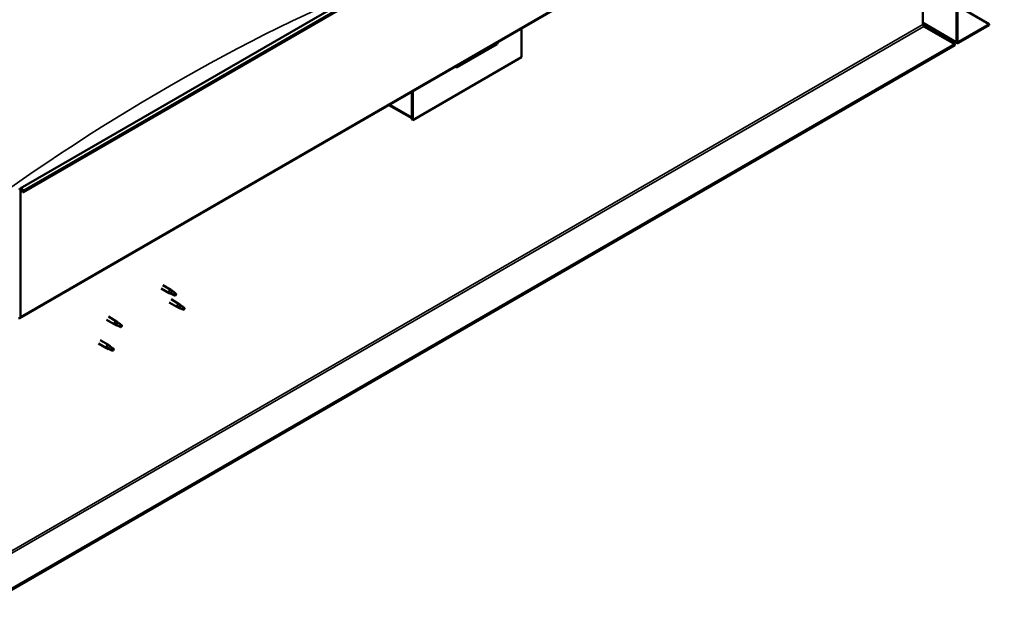
# Model space of a CAD drawing. Units: millimetres. Extents: x -5944 to 24234, y 3182 to 8837.
# Drawn here: x 11012 to 12290, y 3565 to 4330 of the extents above; entities that cross this region are included whole.
import ezdxf

# ---------------------------------------------------------------- set-up
doc = ezdxf.new("R2010")
doc.units = ezdxf.units.MM
doc.header["$LTSCALE"] = 25
doc.layers.add('Visible (ISO)', color=7, linetype='Continuous', lineweight=50)
doc.layers.add('Visible Narrow (ISO)', color=7, linetype='Continuous', lineweight=35)

msp = doc.modelspace()

# ---------------------------------------------------------------- linework, layer by layer
at = {"layer": 'Visible (ISO)'}
for p, q in [((11013, 4111), (12285.8, 4845.8)), ((12290.4, 4841.2), (11017.6, 4106.4)), ((11012.6, 3942.7), (12285.4, 4677.5)), ((12228.5, 4301.3), (12228.5, 4644.6)), ((12229.6, 4301.9), (12229.6, 4645.3)), ((12229.6, 4348), (12270.9, 4324.1)), ((12184.7, 4344.1), (12184.7, 4323.7)), ((12184.7, 4325.4), (12229.2, 4299.7)), ((12186.1, 4321.3), (12226, 4298.2)), ((12270.9, 4324.1), (12231, 4301.1)), ((12231, 4299.8), (12270.9, 4322.9)), ((12270.9, 4324.1), (12270.9, 4322.9)), ((11663.9, 4318.7), (11663.9, 4281.5)), ((12226, 4298.2), (10958.2, 3566.2)), ((10958.2, 3565), (12226, 4297)), ((11580.4, 4268.4), (11632.1, 4298.2)), ((12226, 4298.2), (12226, 4297)), ((11663.9, 4281.5), (11522.5, 4199.8)), ((11521.4, 4236.4), (11521.4, 4203.3)), ((11521.4, 4236.4), (11521.4, 4200.4)), ((11522.5, 4199.8), (11522.5, 4237)), ((11521.4, 4202.1), (11491.7, 4219.2)), ((11521.4, 4200.4), (11522.5, 4199.8)), ((11013.3, 3944.3), (11013.3, 4108.8)), ((11016.7, 4106.3), (11016, 4108.1)), ((11016.7, 4106.3), (11017.6, 4106.4)), ((11017.6, 4106.4), (11016.9, 4108.2)), ((11196, 3981.4), (11206.4, 3975.3)), ((11198.4, 3985.5), (11208.8, 3979.5)), ((11209, 3974.2), (11206.5, 3975.3)), ((11206.7, 3976.1), (11208.7, 3975.1)), ((11208.7, 3975.1), (11212.8, 3972.8)), ((11210.6, 3978.2), (11208.9, 3979.4)), ((11214.4, 3975.2), (11215.7, 3974.4)), ((11215.7, 3974.4), (11215.1, 3973.1)), ((11206.6, 3963), (11217.2, 3956.9)), ((11209, 3967.2), (11219.6, 3961)), ((11212.8, 3972.8), (11215.1, 3973.1)), ((11219.7, 3955.8), (11217.3, 3956.8)), ((11217.4, 3957.6), (11219.5, 3956.7)), ((11219.5, 3956.7), (11223.5, 3954.3)), ((11221.3, 3959.7), (11219.7, 3961)), ((11223.5, 3954.3), (11225.8, 3954.7)), ((11225.1, 3956.7), (11226.4, 3956)), ((11226.4, 3956), (11225.8, 3954.7)), ((11125.3, 3940.5), (11135.9, 3934.4)), ((11127.7, 3944.7), (11138.3, 3938.6)), ((11140, 3937.3), (11138.4, 3938.5)), ((11138.4, 3933.3), (11136, 3934.4)), ((11136.1, 3935.2), (11138.2, 3934.2)), ((11138.2, 3934.2), (11142.2, 3931.9)), ((11142.2, 3931.9), (11144.5, 3932.2)), ((11143.8, 3934.3), (11145.1, 3933.5)), ((11145.1, 3933.5), (11144.5, 3932.2)), ((11117.1, 3914.1), (11127.7, 3908)), ((11114.7, 3909.9), (11125.3, 3903.8)), ((11127.8, 3902.7), (11125.4, 3903.8)), ((11125.5, 3904.6), (11127.5, 3903.6)), ((11127.5, 3903.6), (11131.6, 3901.2)), ((11129.4, 3906.7), (11127.8, 3907.9)), ((11131.6, 3901.2), (11133.9, 3901.6)), ((11133.2, 3903.7), (11134.5, 3902.9)), ((11134.5, 3902.9), (11133.9, 3901.6))]:
    msp.add_line(p, q, dxfattribs=at)
for centre, major_axis, ratio, start_param, end_param in [((12186.1, 4322.9), (1, -1.73), 0.57735, 3.926991, 5.497787), ((11627.1, 4303.9), (5.14, -5.58), 0.368973, 6.200611, 6.91206), ((12231, 4302.7), (-1.75, -3.03), 0.57735, 5.497787, 7.068583), ((12231, 4302.7), (-1, -1.73), 0.57735, 5.497787, 7.068583), ((11575.5, 4274.1), (5.14, -5.58), 0.368973, 5.489162, 6.200611), ((11014.8, 4108), (-1.75, 3.03), 0.57735, 4.45059, 7.068583), ((11014.8, 4108), (-1, 1.73), 0.57735, 4.45059, 7.068583), ((11207.6, 3977.4), (1.2, 2.08), 0.57735, 6.213805, 9.494158), ((11210.2, 3975.9), (1.02, 1.78), 0.57735, 0.133634, 2.356194), ((11214.2, 3973.6), (-1.02, -1.78), 0.57735, 3.861865, 5.497787), ((11214.2, 3973.6), (1.02, 1.78), 0.57735, 3.861865, 5.497787), ((11218.4, 3959), (1.2, 2.08), 0.57735, 6.213805, 9.494158), ((11220.9, 3957.5), (1.02, 1.78), 0.57735, 0.133634, 2.356194), ((11225, 3955.1), (-1.02, -1.78), 0.57735, 3.861865, 5.497787), ((11225, 3955.1), (1.02, 1.78), 0.57735, 3.861865, 5.497787), ((11010.9, 3945.7), (1.75, -3.03), 0.57735, 5.497787, 7.068583), ((11137.1, 3936.5), (1.2, 2.08), 0.57735, 6.213805, 9.494158), ((11139.6, 3935), (1.02, 1.78), 0.57735, 0.133634, 2.356194), ((11143.7, 3932.7), (-1.02, -1.78), 0.57735, 3.861865, 5.497787), ((11143.7, 3932.7), (1.02, 1.78), 0.57735, 3.861865, 5.497787), ((11126.5, 3905.9), (1.2, 2.08), 0.57735, 6.213805, 9.494158), ((11129, 3904.4), (1.02, 1.78), 0.57735, 0.133634, 2.356194), ((11133.1, 3902.1), (-1.02, -1.78), 0.57735, 3.861865, 5.497787), ((11133.1, 3902.1), (1.02, 1.78), 0.57735, 3.861865, 5.497787)]:
    msp.add_ellipse(centre, major_axis=major_axis, ratio=ratio, start_param=start_param, end_param=end_param, dxfattribs=at)
for points, knots in [([(11209.3, 3974.1), (11209, 3974.2), (11208.8, 3974.3), (11208.2, 3974.6), (11207.9, 3974.7), (11207.3, 3975.1), (11207, 3975.3), (11206.8, 3975.7), (11206.8, 3975.8), (11206.7, 3975.9), (11206.7, 3976), (11206.7, 3976.1)], [0.9725494, 0.9725494, 0.9725494, 0.9725494, 1.0547969, 1.0547969, 1.1648244, 1.1648244, 1.2623094, 1.2623094, 1.290226, 1.290226, 1.3181426, 1.3181426, 1.3181426, 1.3181426]), ([(11211.1, 3977.8), (11210.9, 3977.9), (11210.8, 3978), (11210.7, 3978.1), (11210.6, 3978.2), (11210.6, 3978.2)], [0.9722954, 0.9722954, 0.9722954, 0.9722954, 1.054543, 1.054543, 1.0862896, 1.0862896, 1.0862896, 1.0862896]), ([(11214.3, 3975.3), (11214.1, 3975.5), (11213.9, 3975.6), (11213.2, 3976.1), (11212.8, 3976.4), (11211.9, 3977.1), (11211.6, 3977.4), (11211.2, 3977.7), (11211.1, 3977.7), (11211.1, 3977.8)], [1.0296095, 1.0296095, 1.0296095, 1.0296095, 1.1266468, 1.1266468, 1.3399415, 1.3399415, 1.5532361, 1.5532361, 1.5988171, 1.5988171, 1.5988171, 1.5988171]), ([(11214.1, 3971.9), (11213.9, 3972), (11213.6, 3972.1), (11212.8, 3972.5), (11212.2, 3972.8), (11210.9, 3973.3), (11210.3, 3973.6), (11209.6, 3974), (11209.4, 3974), (11209.3, 3974.1)], [1.0298299, 1.0298299, 1.0298299, 1.0298299, 1.1268672, 1.1268672, 1.3401618, 1.3401618, 1.5534565, 1.5534565, 1.5990374, 1.5990374, 1.5990374, 1.5990374]), ([(11220, 3955.7), (11219.8, 3955.8), (11219.6, 3955.9), (11219, 3956.1), (11218.7, 3956.3), (11218.1, 3956.7), (11217.8, 3956.9), (11217.6, 3957.2), (11217.5, 3957.3), (11217.4, 3957.5), (11217.4, 3957.6), (11217.4, 3957.6)], [0.9725494, 0.9725494, 0.9725494, 0.9725494, 1.0547969, 1.0547969, 1.1648244, 1.1648244, 1.2623094, 1.2623094, 1.290226, 1.290226, 1.3181426, 1.3181426, 1.3181426, 1.3181426]), ([(11224.9, 3953.4), (11224.6, 3953.6), (11224.4, 3953.7), (11223.5, 3954.1), (11222.9, 3954.4), (11221.7, 3954.9), (11221.1, 3955.2), (11220.3, 3955.5), (11220.2, 3955.6), (11220, 3955.7)], [1.0298299, 1.0298299, 1.0298299, 1.0298299, 1.1268672, 1.1268672, 1.3401618, 1.3401618, 1.5534565, 1.5534565, 1.5990374, 1.5990374, 1.5990374, 1.5990374]), ([(11221.8, 3959.3), (11221.7, 3959.4), (11221.6, 3959.5), (11221.4, 3959.7), (11221.4, 3959.7), (11221.3, 3959.7)], [0.9722954, 0.9722954, 0.9722954, 0.9722954, 1.054543, 1.054543, 1.0862896, 1.0862896, 1.0862896, 1.0862896]), ([(11225.1, 3956.9), (11224.9, 3957), (11224.6, 3957.2), (11224, 3957.6), (11223.5, 3958), (11222.7, 3958.6), (11222.3, 3958.9), (11221.9, 3959.2), (11221.9, 3959.3), (11221.8, 3959.3)], [1.0296095, 1.0296095, 1.0296095, 1.0296095, 1.1266468, 1.1266468, 1.3399415, 1.3399415, 1.5532361, 1.5532361, 1.5988171, 1.5988171, 1.5988171, 1.5988171]), ([(11140.5, 3936.9), (11140.4, 3937), (11140.2, 3937.1), (11140.1, 3937.2), (11140.1, 3937.3), (11140, 3937.3)], [0.9722954, 0.9722954, 0.9722954, 0.9722954, 1.054543, 1.054543, 1.0862896, 1.0862896, 1.0862896, 1.0862896]), ([(11143.8, 3934.4), (11143.5, 3934.6), (11143.3, 3934.7), (11142.6, 3935.2), (11142.2, 3935.5), (11141.4, 3936.2), (11141, 3936.5), (11140.6, 3936.8), (11140.5, 3936.8), (11140.5, 3936.9)], [1.0296095, 1.0296095, 1.0296095, 1.0296095, 1.1266468, 1.1266468, 1.3399415, 1.3399415, 1.5532361, 1.5532361, 1.5988171, 1.5988171, 1.5988171, 1.5988171]), ([(11138.7, 3933.2), (11138.5, 3933.3), (11138.2, 3933.4), (11137.7, 3933.7), (11137.4, 3933.8), (11136.8, 3934.2), (11136.5, 3934.4), (11136.2, 3934.8), (11136.2, 3934.8), (11136.1, 3935), (11136.1, 3935.1), (11136.1, 3935.2)], [0.9725494, 0.9725494, 0.9725494, 0.9725494, 1.0547969, 1.0547969, 1.1648244, 1.1648244, 1.2623094, 1.2623094, 1.290226, 1.290226, 1.3181426, 1.3181426, 1.3181426, 1.3181426]), ([(11143.6, 3931), (11143.3, 3931.1), (11143.1, 3931.2), (11142.2, 3931.6), (11141.6, 3931.9), (11140.4, 3932.4), (11139.7, 3932.7), (11139, 3933.1), (11138.9, 3933.1), (11138.7, 3933.2)], [1.0298299, 1.0298299, 1.0298299, 1.0298299, 1.1268672, 1.1268672, 1.3401618, 1.3401618, 1.5534565, 1.5534565, 1.5990374, 1.5990374, 1.5990374, 1.5990374]), ([(11128.1, 3902.6), (11127.9, 3902.7), (11127.6, 3902.8), (11127.1, 3903), (11126.8, 3903.2), (11126.2, 3903.6), (11125.9, 3903.8), (11125.6, 3904.1), (11125.6, 3904.2), (11125.5, 3904.4), (11125.5, 3904.5), (11125.5, 3904.6)], [0.9725494, 0.9725494, 0.9725494, 0.9725494, 1.0547969, 1.0547969, 1.1648244, 1.1648244, 1.2623094, 1.2623094, 1.290226, 1.290226, 1.3181426, 1.3181426, 1.3181426, 1.3181426]), ([(11133, 3900.4), (11132.7, 3900.5), (11132.5, 3900.6), (11131.6, 3901), (11131, 3901.3), (11129.8, 3901.8), (11129.1, 3902.1), (11128.4, 3902.5), (11128.2, 3902.5), (11128.1, 3902.6)], [1.0298299, 1.0298299, 1.0298299, 1.0298299, 1.1268672, 1.1268672, 1.3401618, 1.3401618, 1.5534565, 1.5534565, 1.5990374, 1.5990374, 1.5990374, 1.5990374]), ([(11129.9, 3906.3), (11129.8, 3906.4), (11129.6, 3906.5), (11129.5, 3906.6), (11129.4, 3906.6), (11129.4, 3906.7)], [0.9722954, 0.9722954, 0.9722954, 0.9722954, 1.054543, 1.054543, 1.0862896, 1.0862896, 1.0862896, 1.0862896]), ([(11133.2, 3903.8), (11132.9, 3903.9), (11132.7, 3904.1), (11132, 3904.6), (11131.6, 3904.9), (11130.8, 3905.6), (11130.4, 3905.9), (11130, 3906.2), (11129.9, 3906.2), (11129.9, 3906.3)], [1.0296095, 1.0296095, 1.0296095, 1.0296095, 1.1266468, 1.1266468, 1.3399415, 1.3399415, 1.5532361, 1.5532361, 1.5988171, 1.5988171, 1.5988171, 1.5988171])]:
    msp.add_open_spline(points, degree=3, knots=knots, dxfattribs=at)
for points in [[(11215.1, 3973.1), (11214.8, 3973.8), (11214.6, 3974.6), (11214.3, 3975.3)], [(11215.1, 3973.1), (11214.8, 3972.7), (11214.5, 3972.3), (11214.1, 3971.9)], [(11225.8, 3954.7), (11225.6, 3954.3), (11225.2, 3953.9), (11224.9, 3953.4)], [(11225.8, 3954.7), (11225.6, 3955.4), (11225.3, 3956.1), (11225.1, 3956.9)], [(11144.5, 3932.2), (11144.2, 3931.8), (11143.9, 3931.4), (11143.6, 3931)], [(11144.5, 3932.2), (11144.2, 3932.9), (11144, 3933.6), (11143.8, 3934.4)], [(11133.9, 3901.6), (11133.6, 3901.2), (11133.3, 3900.8), (11133, 3900.4)], [(11133.9, 3901.6), (11133.6, 3902.3), (11133.4, 3903), (11133.2, 3903.8)]]:
    msp.add_open_spline(points, degree=3, dxfattribs=at)
at = {"layer": 'Visible Narrow (ISO)'}
for p, q in [((12289.7, 4843), (11016.9, 4108.2)), ((12286.1, 4679.1), (11013.3, 3944.3)), ((10955.7, 3614.2), (12184.7, 4323.7)), ((10955.7, 3610.9), (12186.1, 4321.3)), ((12184.7, 4326.6), (12228.5, 4301.3)), ((12231, 4301.1), (12229.6, 4301.9)), ((11492.7, 4219.8), (11521.4, 4203.3)), ((11013.3, 4108.8), (11012.3, 4109.4)), ((11014.8, 4109.6), (11013.3, 4108.8)), ((11016.9, 4108.2), (11016, 4108.1)), ((11012.3, 3944.9), (11013.3, 3944.3))]:
    msp.add_line(p, q, dxfattribs=at)
msp.add_ellipse((11206.7, 1995.7), major_axis=(-1376.6, -2384.4), ratio=0.57735, start_param=3.790641, end_param=4.081497, dxfattribs=at)

doc.saveas('drawing.dxf')
